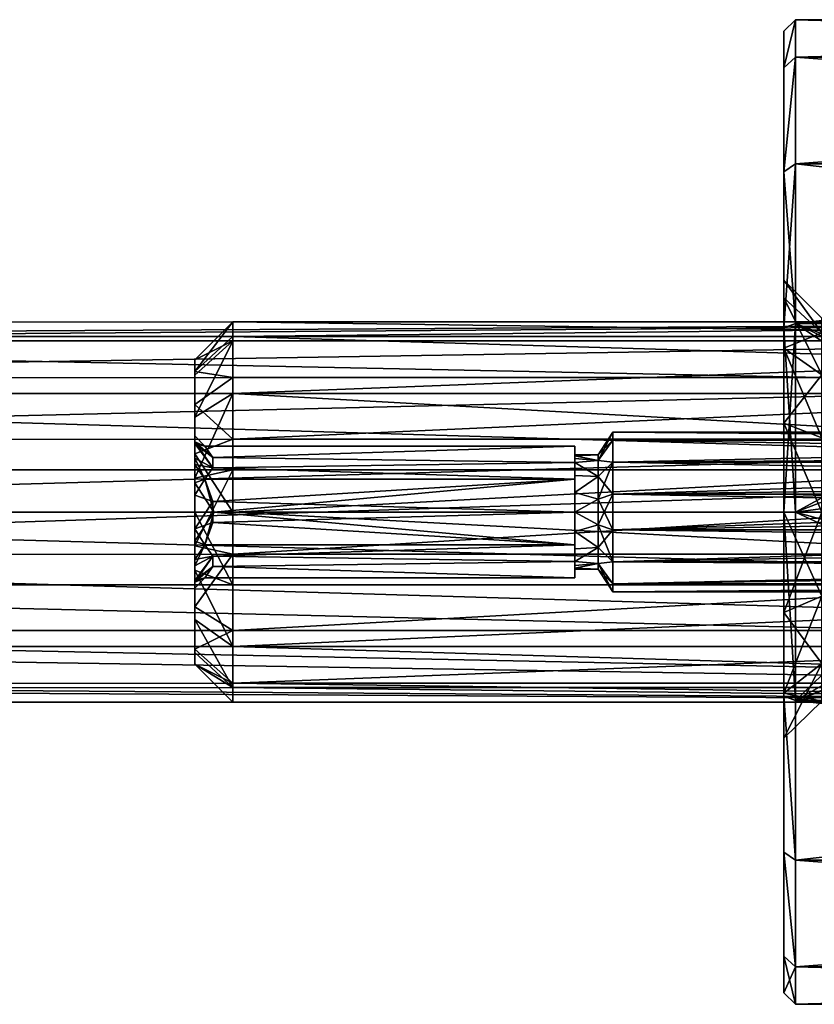
# Model space of a CAD drawing. Extents: x -496 to 95, y -46 to 256.
# Drawn here: x 33 to 54, y 93 to 119 of the extents above; entities that cross this region are included whole.
import ezdxf

# ---------------------------------------------------------------- set-up
doc = ezdxf.new("R2010")
doc.units = 0
doc.header["$MEASUREMENT"] = 0

msp = doc.modelspace()

# ---------------------------------------------------------------- linework, layer by layer
for points in [[(52.850578, 117.686882, -704.258362), (53.150658, 118.949806, -709.099182), (52.850666, 118.649803, -709.099182)], [(53.150566, 117.963982, -704.143494), (53.150658, 118.949806, -709.099182), (52.850578, 117.686882, -704.258362)], [(53.150658, 118.949806, -709.099182), (52.850765, 117.686928, -713.940002), (52.850666, 118.649803, -709.099182)], [(53.150658, 118.949806, -709.099182), (53.150757, 117.964043, -714.054871), (52.850765, 117.686928, -713.940002)], [(90.54985, 117.964172, -704.144226), (53.150658, 118.949806, -709.099182), (53.150566, 117.963982, -704.143494)], [(90.549934, 118.949997, -709.099915), (53.150757, 117.964043, -714.054871), (53.150658, 118.949806, -709.099182)], [(90.54985, 117.964172, -704.144226), (90.549934, 118.949997, -709.099915), (53.150658, 118.949806, -709.099182)], [(90.549934, 118.949997, -709.099915), (90.550041, 117.964233, -714.055603), (53.150757, 117.964043, -714.054871)], [(52.850666, 118.649803, -709.099182), (52.8507, 112.099808, -709.099243), (52.850578, 117.686882, -704.258362)], [(52.850765, 117.686928, -713.940002), (52.8507, 112.099808, -709.099243), (52.850666, 118.649803, -709.099182)], [(52.850513, 114.944656, -700.15448), (53.150566, 117.963982, -704.143494), (52.850578, 117.686882, -704.258362)], [(53.150497, 115.156761, -699.942383), (53.150566, 117.963982, -704.143494), (52.850513, 114.944656, -700.15448)], [(53.150757, 117.964043, -714.054871), (52.850857, 114.944748, -718.043945), (52.850765, 117.686928, -713.940002)], [(53.150757, 117.964043, -714.054871), (53.150852, 115.156853, -718.256042), (52.850857, 114.944748, -718.043945)], [(90.549782, 115.156952, -699.943115), (53.150566, 117.963982, -704.143494), (53.150497, 115.156761, -699.942383)], [(90.549782, 115.156952, -699.943115), (90.54985, 117.964172, -704.144226), (53.150566, 117.963982, -704.143494)], [(90.550041, 117.964233, -714.055603), (53.150852, 115.156853, -718.256042), (53.150757, 117.964043, -714.054871)], [(90.550041, 117.964233, -714.055603), (90.550133, 115.157043, -718.256775), (53.150852, 115.156853, -718.256042)], [(52.850658, 111.63549, -706.764832), (52.850513, 114.944656, -700.15448), (52.850578, 117.686882, -704.258362)], [(52.8507, 112.099808, -709.099243), (52.850658, 111.63549, -706.764832), (52.850578, 117.686882, -704.258362)], [(52.850746, 111.635521, -711.433594), (52.8507, 112.099808, -709.099243), (52.850765, 117.686928, -713.940002)], [(52.850857, 114.944748, -718.043945), (52.850746, 111.635521, -711.433594), (52.850765, 117.686928, -713.940002)], [(53.150467, 110.955544, -697.135254), (53.150497, 115.156761, -699.942383), (52.850513, 114.944656, -700.15448)], [(53.150852, 115.156853, -718.256042), (52.850929, 110.840767, -720.786072), (52.850857, 114.944748, -718.043945)], [(53.150852, 115.156853, -718.256042), (53.150928, 110.955673, -721.063171), (52.850929, 110.840767, -720.786072)], [(90.549751, 110.955727, -697.135986), (53.150497, 115.156761, -699.942383), (53.150467, 110.955544, -697.135254)], [(90.549751, 110.955727, -697.135986), (90.549782, 115.156952, -699.943115), (53.150497, 115.156761, -699.942383)], [(90.550133, 115.157043, -718.256775), (53.150928, 110.955673, -721.063171), (53.150852, 115.156853, -718.256042)], [(90.550133, 115.157043, -718.256775), (90.550209, 110.955856, -721.063904), (53.150928, 110.955673, -721.063171)], [(53.150467, 110.955544, -697.135254), (52.850513, 114.944656, -700.15448), (52.850483, 110.840637, -697.412354)], [(52.850624, 110.313187, -704.785889), (52.850483, 110.840637, -697.412354), (52.850513, 114.944656, -700.15448)], [(52.850658, 111.63549, -706.764832), (52.850624, 110.313187, -704.785889), (52.850513, 114.944656, -700.15448)], [(52.850792, 110.313217, -713.412537), (52.850746, 111.635521, -711.433594), (52.850857, 114.944748, -718.043945)], [(52.850929, 110.840767, -720.786072), (52.850792, 110.313217, -713.412537), (52.850857, 114.944748, -718.043945)], [(52.850658, 111.63549, -706.764832), (52.8507, 112.099808, -709.099243), (53.850651, 110.711601, -707.147583)], [(52.8507, 112.099808, -709.099243), (53.850727, 110.711617, -711.050903), (53.850685, 111.099808, -709.099243)], [(52.8507, 112.099808, -709.099243), (52.850746, 111.635521, -711.433594), (53.850727, 110.711617, -711.050903)], [(53.850651, 110.711601, -707.147583), (52.8507, 112.099808, -709.099243), (53.850685, 111.099808, -709.099243)], [(52.850624, 110.313187, -704.785889), (52.850658, 111.63549, -706.764832), (53.850624, 109.606003, -705.493103)], [(53.850624, 109.606003, -705.493103), (52.850658, 111.63549, -706.764832), (53.850651, 110.711601, -707.147583)], [(52.850746, 111.635521, -711.433594), (52.850792, 110.313217, -713.412537), (53.850727, 110.711617, -711.050903)], [(74.350288, 111.000603, -709.099854), (6.841446, 110.616699, -711.019104), (6.841568, 110.997513, -709.105469)], [(74.350288, 111.000603, -709.099854), (74.350166, 110.619789, -711.013489), (6.841446, 110.616699, -711.019104)], [(74.350288, 111.000603, -709.099854), (6.841568, 110.997513, -709.105469), (6.841621, 110.502434, -706.935791)], [(74.350342, 110.505524, -706.930176), (74.350288, 111.000603, -709.099854), (6.841621, 110.502434, -706.935791)], [(37.350811, 109.694702, -707.569092), (38.350807, 110.999191, -709.099792), (37.350807, 109.999191, -709.099792)], [(38.350807, 110.999191, -709.099792), (38.350788, 110.50399, -711.269226), (37.350807, 109.999191, -709.099792)], [(38.350811, 110.618607, -707.186401), (38.350807, 110.999191, -709.099792), (37.350811, 109.694702, -707.569092)], [(74.35009, 110.504677, -711.269409), (38.350788, 110.50399, -711.269226), (38.350807, 110.999191, -709.099792)], [(74.350113, 110.999893, -709.099976), (38.350807, 110.999191, -709.099792), (38.350811, 110.618607, -707.186401)], [(74.350113, 110.999893, -709.099976), (74.35009, 110.504677, -711.269409), (38.350807, 110.999191, -709.099792)], [(74.350113, 110.619301, -707.186584), (74.350113, 110.999893, -709.099976), (38.350811, 110.618607, -707.186401)], [(52.850487, 105.999741, -696.449463), (53.150467, 110.955544, -697.135254), (52.850483, 110.840637, -697.412354)], [(53.150475, 105.999741, -696.149475), (53.150467, 110.955544, -697.135254), (52.850487, 105.999741, -696.449463)], [(53.150928, 110.955673, -721.063171), (53.15097, 105.99987, -722.049011), (52.850929, 110.840767, -720.786072)], [(90.549751, 110.955727, -697.135986), (53.150467, 110.955544, -697.135254), (58.850357, 108.749771, -696.445007)], [(58.850357, 108.749771, -696.445007), (53.150467, 110.955544, -697.135254), (58.006474, 108.617073, -696.416748)], [(57.23719, 108.22686, -696.342468), (58.006474, 108.617073, -696.416748), (53.150467, 110.955544, -697.135254)], [(53.150475, 105.999741, -696.149475), (57.23719, 108.22686, -696.342468), (53.150467, 110.955544, -697.135254)], [(90.550209, 110.955856, -721.063904), (53.15097, 105.99987, -722.049011), (53.150928, 110.955673, -721.063171)], [(90.550209, 110.955856, -721.063904), (90.550255, 106.000061, -722.049744), (53.15097, 105.99987, -722.049011)], [(74.350166, 110.619789, -711.013489), (6.841278, 109.532516, -712.641479), (6.841446, 110.616699, -711.019104)], [(74.350166, 110.619789, -711.013489), (74.349998, 109.535606, -712.635864), (6.841278, 109.532516, -712.641479)], [(38.3508, 109.534737, -705.564331), (38.350811, 110.618607, -707.186401), (37.350811, 109.694702, -707.569092)], [(74.350105, 109.535431, -705.564514), (38.350811, 110.618607, -707.186401), (38.3508, 109.534737, -705.564331)], [(74.350105, 109.535431, -705.564514), (74.350113, 110.619301, -707.186584), (38.350811, 110.618607, -707.186401)], [(52.850609, 108.334183, -703.463623), (52.850483, 110.840637, -697.412354), (52.850624, 110.313187, -704.785889)], [(52.850609, 108.334183, -703.463623), (52.850487, 105.999741, -696.449463), (52.850483, 110.840637, -697.412354)], [(52.850929, 110.840767, -720.786072), (52.850826, 108.334244, -714.734802), (52.850792, 110.313217, -713.412537)], [(53.850727, 110.711617, -711.050903), (52.850792, 110.313217, -713.412537), (53.850761, 109.606033, -712.705383)], [(52.850975, 105.99987, -721.749023), (52.850826, 108.334244, -714.734802), (52.850929, 110.840767, -720.786072)], [(52.850929, 110.840767, -720.786072), (53.15097, 105.99987, -722.049011), (52.850975, 105.99987, -721.749023)], [(74.350311, 109.11808, -705.190186), (6.841621, 110.502434, -706.935791), (6.841591, 109.11499, -705.195862)], [(74.350311, 109.11808, -705.190186), (74.350342, 110.505524, -706.930176), (6.841621, 110.502434, -706.935791)], [(38.350788, 110.50399, -711.269226), (37.350765, 108.493202, -712.227112), (37.350792, 109.603088, -710.835327)], [(38.350788, 110.50399, -711.269226), (38.350754, 109.116608, -713.008972), (37.350765, 108.493202, -712.227112)], [(37.350807, 109.999191, -709.099792), (38.350788, 110.50399, -711.269226), (37.350792, 109.603088, -710.835327)], [(74.35009, 110.504677, -711.269409), (38.350754, 109.116608, -713.008972), (38.350788, 110.50399, -711.269226)], [(74.35009, 110.504677, -711.269409), (74.35006, 109.117302, -713.009216), (38.350754, 109.116608, -713.008972)], [(52.850609, 108.334183, -703.463623), (52.850624, 110.313187, -704.785889), (53.850613, 107.951477, -704.387573)], [(53.850613, 107.951477, -704.387573), (52.850624, 110.313187, -704.785889), (53.850624, 109.606003, -705.493103)], [(52.850792, 110.313217, -713.412537), (52.850826, 108.334244, -714.734802), (53.850761, 109.606033, -712.705383)], [(37.350792, 109.603088, -710.835327), (37.350769, 107.999229, -709.099792), (37.350807, 109.999191, -709.099792)], [(37.350807, 109.999191, -709.099792), (37.350769, 107.847038, -708.334412), (37.350811, 109.694702, -707.569092)], [(37.350769, 107.999229, -709.099792), (37.350769, 107.847038, -708.334412), (37.350807, 109.999191, -709.099792)], [(37.350765, 108.493202, -712.227112), (37.350746, 107.246239, -710.663513), (37.350792, 109.603088, -710.835327)], [(37.350746, 107.246239, -710.663513), (37.350761, 107.801132, -709.96759), (37.350792, 109.603088, -710.835327)], [(37.350761, 107.801132, -709.96759), (37.350769, 107.999229, -709.099792), (37.350792, 109.603088, -710.835327)], [(37.350769, 107.847038, -708.334412), (37.350765, 107.413452, -707.685608), (37.350811, 109.694702, -707.569092)], [(37.350765, 107.413452, -707.685608), (37.3508, 108.827629, -706.271423), (37.350811, 109.694702, -707.569092)], [(38.3508, 109.534737, -705.564331), (37.350811, 109.694702, -707.569092), (37.3508, 108.827629, -706.271423)], [(53.850761, 109.606033, -712.705383), (52.850826, 108.334244, -714.734802), (53.850792, 107.951538, -713.810974)], [(74.349998, 109.535606, -712.635864), (6.841095, 107.910133, -713.725586), (6.841278, 109.532516, -712.641479)], [(74.349998, 109.535606, -712.635864), (74.349815, 107.913223, -713.719971), (6.841095, 107.910133, -713.725586)], [(38.350773, 107.912666, -704.480408), (38.3508, 109.534737, -705.564331), (37.3508, 108.827629, -706.271423)], [(74.350105, 109.535431, -705.564514), (38.3508, 109.534737, -705.564331), (38.350773, 107.912666, -704.480408)], [(74.350075, 107.913368, -704.480591), (74.350105, 109.535431, -705.564514), (38.350773, 107.912666, -704.480408)], [(74.350189, 107.113113, -704.224792), (6.841591, 109.11499, -705.195862), (6.841461, 107.110008, -704.230408)], [(74.350189, 107.113113, -704.224792), (74.350311, 109.11808, -705.190186), (6.841591, 109.11499, -705.195862)], [(38.350754, 109.116608, -713.008972), (37.350727, 106.889328, -712.999512), (37.350765, 108.493202, -712.227112)], [(38.350754, 109.116608, -713.008972), (38.350708, 107.111839, -713.974365), (37.350727, 106.889328, -712.999512)], [(74.350014, 107.112534, -713.974548), (38.350708, 107.111839, -713.974365), (38.350754, 109.116608, -713.008972)], [(74.35006, 109.117302, -713.009216), (74.350014, 107.112534, -713.974548), (38.350754, 109.116608, -713.008972)], [(37.350765, 107.413452, -707.685608), (37.350754, 106.764664, -707.252014), (37.3508, 108.827629, -706.271423)], [(37.350754, 106.764664, -707.252014), (37.35078, 107.529961, -705.404297), (37.3508, 108.827629, -706.271423)], [(38.350773, 107.912666, -704.480408), (37.3508, 108.827629, -706.271423), (37.35078, 107.529961, -705.404297)], [(37.350727, 106.889328, -712.999512), (37.350727, 106.444252, -711.049683), (37.350765, 108.493202, -712.227112)], [(37.350765, 108.493202, -712.227112), (37.350727, 106.444252, -711.049683), (37.350746, 107.246239, -710.663513)], [(52.850613, 105.999771, -702.99939), (52.850487, 105.999741, -696.449463), (52.850609, 108.334183, -703.463623)], [(52.850613, 105.999771, -702.99939), (52.850609, 108.334183, -703.463623), (53.850613, 105.999786, -703.99939)], [(53.850613, 105.999786, -703.99939), (52.850609, 108.334183, -703.463623), (53.850613, 107.951477, -704.387573)], [(52.850826, 108.334244, -714.734802), (53.850811, 105.99984, -714.199158), (53.850792, 107.951538, -713.810974)], [(52.850826, 108.334244, -714.734802), (52.850849, 105.99984, -715.199097), (53.850811, 105.99984, -714.199158)], [(52.850975, 105.99987, -721.749023), (52.850849, 105.99984, -715.199097), (52.850826, 108.334244, -714.734802)], [(47.960945, 107.350937, -709.750671), (48.350559, 108.099442, -709.099854), (47.960953, 107.499443, -709.099854)], [(48.350552, 107.891441, -710.011047), (48.350559, 108.099442, -709.099854), (47.960945, 107.350937, -709.750671)], [(48.350559, 108.099442, -709.099854), (48.350559, 107.891449, -708.18866), (47.960953, 107.499443, -709.099854)], [(48.350552, 107.891441, -710.011047), (74.850037, 107.891953, -710.011169), (48.350559, 108.099442, -709.099854)], [(74.850037, 107.891953, -710.011169), (74.850052, 108.099953, -709.099976), (48.350559, 108.099442, -709.099854)], [(74.850052, 108.099953, -709.099976), (74.850052, 107.940063, -708.296387), (48.350559, 108.099442, -709.099854)], [(48.350559, 108.099442, -709.099854), (74.850052, 107.940063, -708.296387), (48.350559, 107.891449, -708.18866)], [(53.150475, 105.999741, -696.149475), (56.397507, 107.242958, -696.209351), (57.23719, 108.22686, -696.342468)], [(74.349815, 107.913223, -713.719971), (6.840919, 105.996437, -714.106323), (6.841095, 107.910133, -713.725586)], [(74.349815, 107.913223, -713.719971), (74.34964, 105.999527, -714.100708), (6.840919, 105.996437, -714.106323)], [(37.350761, 107.801132, -709.96759), (37.350746, 107.246239, -710.663513), (37.825939, 107.161247, -710.087097)], [(37.350769, 107.999229, -709.099792), (37.350761, 107.801132, -709.96759), (37.618656, 107.731339, -709.099792)], [(37.618656, 107.731339, -709.099792), (37.350761, 107.801132, -709.96759), (37.825943, 107.435349, -709.612488)], [(37.825943, 107.435349, -709.612488), (37.350761, 107.801132, -709.96759), (37.825939, 107.161247, -710.087097)], [(37.350765, 107.413452, -707.685608), (37.350769, 107.847038, -708.334412), (37.825947, 107.161263, -708.112488)], [(37.350769, 107.847038, -708.334412), (37.350769, 107.999229, -709.099792), (37.618656, 107.731339, -709.099792)], [(37.825947, 107.161263, -708.112488), (37.350769, 107.847038, -708.334412), (37.825951, 107.435364, -708.587097)], [(37.350769, 107.847038, -708.334412), (37.618656, 107.731339, -709.099792), (37.825951, 107.435364, -708.587097)], [(38.350739, 105.999313, -704.099792), (38.350773, 107.912666, -704.480408), (37.35078, 107.529961, -705.404297)], [(74.350075, 107.913368, -704.480591), (38.350773, 107.912666, -704.480408), (38.350739, 105.999313, -704.099792)], [(74.350044, 106.000008, -704.099976), (74.350075, 107.913368, -704.480591), (38.350739, 105.999313, -704.099792)], [(48.350536, 107.308746, -710.741638), (48.350552, 107.891441, -710.011047), (47.960945, 107.350937, -709.750671)], [(47.960953, 107.499443, -709.099854), (48.350559, 107.891449, -708.18866), (47.960953, 107.350952, -708.449036)], [(48.350559, 107.891449, -708.18866), (48.350552, 107.308762, -707.458069), (47.960953, 107.350952, -708.449036)], [(48.350536, 107.308746, -710.741638), (74.850037, 107.891953, -710.011169), (48.350552, 107.891441, -710.011047)], [(74.850021, 107.309258, -710.74176), (74.850037, 107.891953, -710.011169), (48.350536, 107.308746, -710.741638)], [(48.350559, 107.891449, -708.18866), (74.850044, 107.484871, -707.615051), (48.350552, 107.308762, -707.458069)], [(74.850052, 107.940063, -708.296387), (74.850044, 107.484871, -707.615051), (48.350559, 107.891449, -708.18866)], [(38.350739, 105.999313, -704.099792), (37.35078, 107.529961, -705.404297), (37.35075, 105.99929, -705.099792)], [(37.350754, 106.764664, -707.252014), (37.35075, 105.99929, -705.099792), (37.35078, 107.529961, -705.404297)], [(37.825951, 107.435364, -708.587097), (37.618656, 107.731339, -709.099792), (47.350571, 107.731529, -709.099854)], [(47.350571, 107.731529, -709.099854), (37.618656, 107.731339, -709.099792), (37.825943, 107.435349, -709.612488)], [(47.350571, 107.731529, -709.099854), (37.825943, 107.435349, -709.612488), (47.350559, 107.298431, -709.849854)], [(47.350567, 107.298439, -708.349854), (37.825951, 107.435364, -708.587097), (47.350571, 107.731529, -709.099854)], [(47.350571, 107.731529, -709.099854), (47.350559, 107.298431, -709.849854), (47.350563, 107.408928, -709.612854)], [(47.350571, 107.731529, -709.099854), (47.350563, 107.408928, -709.612854), (47.350563, 107.476631, -709.360352)], [(47.350567, 107.499443, -709.099854), (47.350571, 107.731529, -709.099854), (47.350563, 107.476631, -709.360352)], [(47.350563, 107.476631, -709.360352), (47.960953, 107.499443, -709.099854), (47.350567, 107.499443, -709.099854)], [(47.960945, 107.350937, -709.750671), (47.960953, 107.499443, -709.099854), (47.350563, 107.476631, -709.360352)], [(47.350571, 107.476631, -708.839355), (47.350571, 107.731529, -709.099854), (47.350567, 107.499443, -709.099854)], [(47.350567, 107.408943, -708.586853), (47.350571, 107.731529, -709.099854), (47.350571, 107.476631, -708.839355)], [(47.350567, 107.298439, -708.349854), (47.350571, 107.731529, -709.099854), (47.350567, 107.408943, -708.586853)], [(47.350567, 107.499443, -709.099854), (47.960953, 107.499443, -709.099854), (47.350571, 107.476631, -708.839355)], [(47.960953, 107.499443, -709.099854), (47.960953, 107.350952, -708.449036), (47.350571, 107.476631, -708.839355)], [(37.350746, 107.246239, -710.663513), (37.350727, 106.444252, -711.049683), (37.618629, 106.86525, -710.599792)], [(37.825939, 107.161247, -710.087097), (37.350746, 107.246239, -710.663513), (37.618629, 106.86525, -710.599792)], [(37.350754, 106.764664, -707.252014), (37.350765, 107.413452, -707.685608), (37.618645, 106.865257, -707.599792)], [(37.618645, 106.865257, -707.599792), (37.350765, 107.413452, -707.685608), (37.825947, 107.161263, -708.112488)], [(47.350559, 107.298431, -709.849854), (37.825943, 107.435349, -709.612488), (37.825939, 107.161247, -710.087097)], [(47.350559, 107.298431, -709.849854), (37.825939, 107.161247, -710.087097), (47.350548, 106.865433, -710.599854)], [(37.825947, 107.161263, -708.112488), (37.825951, 107.435364, -708.587097), (47.350567, 107.298439, -708.349854)], [(47.350563, 106.865463, -707.599854), (37.825947, 107.161263, -708.112488), (47.350567, 107.298439, -708.349854)], [(47.350559, 107.298431, -709.849854), (47.350548, 106.865433, -710.599854), (47.350552, 106.963638, -710.248962)], [(47.350552, 106.963638, -710.248962), (47.960938, 106.934647, -710.272522), (47.350559, 107.298431, -709.849854)], [(47.350559, 107.298431, -709.849854), (47.960945, 107.350937, -709.750671), (47.350563, 107.408928, -709.612854)], [(47.960938, 106.934647, -710.272522), (47.960945, 107.350937, -709.750671), (47.350559, 107.298431, -709.849854)], [(47.350563, 107.408928, -709.612854), (47.960945, 107.350937, -709.750671), (47.350563, 107.476631, -709.360352)], [(47.350567, 107.298439, -708.349854), (47.960945, 106.934662, -707.927124), (47.350563, 106.963654, -707.950745)], [(47.350563, 106.865463, -707.599854), (47.350567, 107.298439, -708.349854), (47.350563, 106.963654, -707.950745)], [(47.350571, 107.476631, -708.839355), (47.960953, 107.350952, -708.449036), (47.350567, 107.408943, -708.586853)], [(47.350567, 107.408943, -708.586853), (47.960953, 107.350952, -708.449036), (47.350567, 107.298439, -708.349854)], [(47.960953, 107.350952, -708.449036), (47.960945, 106.934662, -707.927124), (47.350567, 107.298439, -708.349854)], [(47.960922, 106.33326, -710.562256), (48.350536, 107.308746, -710.741638), (47.960938, 106.934647, -710.272522)], [(48.350517, 106.466759, -711.147156), (48.350536, 107.308746, -710.741638), (47.960922, 106.33326, -710.562256)], [(48.350536, 107.308746, -710.741638), (47.960945, 107.350937, -709.750671), (47.960938, 106.934647, -710.272522)], [(47.960953, 107.350952, -708.449036), (48.350552, 107.308762, -707.458069), (47.960945, 106.934662, -707.927124)], [(48.350552, 107.308762, -707.458069), (48.35054, 106.466782, -707.052551), (47.960945, 106.934662, -707.927124)], [(48.350517, 106.466759, -711.147156), (74.850021, 107.309258, -710.74176), (48.350536, 107.308746, -710.741638)], [(74.850006, 106.46727, -711.147278), (74.850021, 107.309258, -710.74176), (48.350517, 106.466759, -711.147156)], [(48.350552, 107.308762, -707.458069), (74.850037, 106.803581, -707.159851), (48.35054, 106.466782, -707.052551)], [(74.850044, 107.484871, -707.615051), (74.850037, 106.803581, -707.159851), (48.350552, 107.308762, -707.458069)], [(56.100418, 105.999763, -696.149536), (56.397507, 107.242958, -696.209351), (53.150475, 105.999741, -696.149475)], [(74.350189, 107.113113, -704.224792), (6.841461, 107.110008, -704.230408), (6.841278, 104.884521, -704.23053)], [(74.349998, 104.887619, -704.224854), (74.350189, 107.113113, -704.224792), (6.841278, 104.884521, -704.23053)], [(38.350708, 107.111839, -713.974365), (37.350697, 105.109169, -712.999451), (37.350727, 106.889328, -712.999512)], [(38.350708, 107.111839, -713.974365), (38.350662, 104.886681, -713.974365), (37.350697, 105.109169, -712.999451)], [(47.350548, 106.865433, -710.599854), (37.825939, 107.161247, -710.087097), (37.618629, 106.86525, -710.599792)], [(37.618645, 106.865257, -707.599792), (37.825947, 107.161263, -708.112488), (47.350563, 106.865463, -707.599854)], [(74.350014, 107.112534, -713.974548), (38.350662, 104.886681, -713.974365), (38.350708, 107.111839, -713.974365)], [(74.350014, 107.112534, -713.974548), (74.349968, 104.887367, -713.974548), (38.350662, 104.886681, -713.974365)], [(37.350697, 105.109169, -712.999451), (37.350712, 105.554268, -711.049683), (37.350727, 106.889328, -712.999512)], [(37.350727, 106.889328, -712.999512), (37.350712, 105.554268, -711.049683), (37.350727, 106.444252, -711.049683)], [(37.618629, 106.86525, -710.599792), (37.350727, 106.444252, -711.049683), (37.825916, 106.273262, -710.599792)], [(37.350742, 105.999283, -707.099792), (37.350754, 106.764664, -707.252014), (37.850727, 105.999283, -707.599792)], [(37.350742, 105.999283, -707.099792), (37.35075, 105.99929, -705.099792), (37.350754, 106.764664, -707.252014)], [(37.850727, 105.999283, -707.599792), (37.350754, 106.764664, -707.252014), (37.618645, 106.865257, -707.599792)], [(37.618629, 106.86525, -710.599792), (37.825916, 106.273262, -710.599792), (47.350548, 106.865433, -710.599854)], [(37.618645, 106.865257, -707.599792), (47.350563, 106.865463, -707.599854), (37.850727, 105.999283, -707.599792)], [(47.350548, 106.865433, -710.599854), (37.825916, 106.273262, -710.599792), (47.350533, 105.999451, -710.599854)], [(37.850727, 105.999283, -707.599792), (47.350563, 106.865463, -707.599854), (47.350548, 105.999474, -707.599854)], [(47.350533, 105.999451, -710.599854), (47.35054, 106.512444, -710.509338), (47.350548, 106.865433, -710.599854)], [(47.35054, 106.512444, -710.509338), (47.960938, 106.934647, -710.272522), (47.350552, 106.963638, -710.248962)], [(47.35054, 106.512444, -710.509338), (47.350552, 106.963638, -710.248962), (47.350548, 106.865433, -710.599854)], [(47.960922, 106.33326, -710.562256), (47.960938, 106.934647, -710.272522), (47.35054, 106.512444, -710.509338)], [(47.350548, 105.999474, -707.599854), (47.350563, 106.865463, -707.599854), (47.350555, 106.512459, -707.690308)], [(47.350563, 106.963654, -707.950745), (47.960945, 106.934662, -707.927124), (47.350555, 106.512459, -707.690308)], [(47.350555, 106.512459, -707.690308), (47.350563, 106.865463, -707.599854), (47.350563, 106.963654, -707.950745)], [(47.960945, 106.934662, -707.927124), (47.960938, 106.333267, -707.637451), (47.350555, 106.512459, -707.690308)], [(47.960945, 106.934662, -707.927124), (48.35054, 106.466782, -707.052551), (47.960938, 106.333267, -707.637451)], [(74.850037, 106.803581, -707.159851), (74.850021, 106, -707), (48.35054, 106.466782, -707.052551)], [(47.350533, 105.999451, -710.599854), (47.960922, 106.33326, -710.562256), (47.35054, 106.512444, -710.509338)], [(47.350555, 106.512459, -707.690308), (47.960938, 106.333267, -707.637451), (47.350548, 105.999474, -707.599854)], [(47.960911, 105.665672, -710.562256), (48.350517, 106.466759, -711.147156), (47.960922, 106.33326, -710.562256)], [(48.350502, 105.532181, -711.147156), (48.350517, 106.466759, -711.147156), (47.960911, 105.665672, -710.562256)], [(48.35054, 106.466782, -707.052551), (48.350517, 105.532204, -707.052551), (47.960938, 106.333267, -707.637451)], [(48.350502, 105.532181, -711.147156), (74.850006, 106.46727, -711.147278), (48.350517, 106.466759, -711.147156)], [(74.849991, 105.532692, -711.147278), (74.850006, 106.46727, -711.147278), (48.350502, 105.532181, -711.147156)], [(48.35054, 106.466782, -707.052551), (74.850021, 106, -707), (48.350517, 105.532204, -707.052551)], [(37.350727, 106.444252, -711.049683), (37.350712, 105.554268, -711.049683), (37.825916, 106.273262, -710.599792)], [(37.825916, 106.273262, -710.599792), (37.350712, 105.554268, -711.049683), (37.825909, 105.725273, -710.599792)], [(37.825916, 106.273262, -710.599792), (37.825909, 105.725273, -710.599792), (47.350533, 105.999451, -710.599854)], [(47.960911, 105.665672, -710.562256), (47.960922, 106.33326, -710.562256), (47.350533, 105.999451, -710.599854)], [(47.960938, 106.333267, -707.637451), (47.960926, 105.665688, -707.637451), (47.350548, 105.999474, -707.599854)], [(47.960938, 106.333267, -707.637451), (48.350517, 105.532204, -707.052551), (47.960926, 105.665688, -707.637451)], [(74.349495, 104.085922, -713.720154), (6.840775, 104.082817, -713.725769), (6.840919, 105.996437, -714.106323)], [(74.34964, 105.999527, -714.100708), (74.349495, 104.085922, -713.720154), (6.840919, 105.996437, -714.106323)], [(37.350723, 105.233887, -707.251953), (37.350719, 104.46862, -705.404297), (37.35075, 105.99929, -705.099792)], [(38.350697, 104.085953, -704.480347), (37.35075, 105.99929, -705.099792), (37.350719, 104.46862, -705.404297)], [(37.350723, 105.233887, -707.251953), (37.35075, 105.99929, -705.099792), (37.350742, 105.999283, -707.099792)], [(37.618614, 105.133301, -707.599792), (37.350723, 105.233887, -707.251953), (37.850727, 105.999283, -707.599792)], [(37.350723, 105.233887, -707.251953), (37.350742, 105.999283, -707.099792), (37.850727, 105.999283, -707.599792)], [(38.350697, 104.085953, -704.480347), (38.350739, 105.999313, -704.099792), (37.35075, 105.99929, -705.099792)], [(37.850727, 105.999283, -707.599792), (47.350529, 105.133476, -707.599854), (37.618614, 105.133301, -707.599792)], [(47.350533, 105.999451, -710.599854), (37.825909, 105.725273, -710.599792), (47.350513, 105.133469, -710.599854)], [(37.850727, 105.999283, -707.599792), (47.350548, 105.999474, -707.599854), (47.350529, 105.133476, -707.599854)], [(74.350006, 104.086639, -704.480591), (38.350739, 105.999313, -704.099792), (38.350697, 104.085953, -704.480347)], [(74.350006, 104.086639, -704.480591), (74.350044, 106.000008, -704.099976), (38.350739, 105.999313, -704.099792)], [(47.350513, 105.133469, -710.599854), (47.350521, 105.486473, -710.509338), (47.350533, 105.999451, -710.599854)], [(47.350521, 105.486473, -710.509338), (47.960911, 105.665672, -710.562256), (47.350533, 105.999451, -710.599854)], [(47.350529, 105.133476, -707.599854), (47.350548, 105.999474, -707.599854), (47.350536, 105.486481, -707.690308)], [(47.350548, 105.999474, -707.599854), (47.960926, 105.665688, -707.637451), (47.350536, 105.486481, -707.690308)], [(74.850021, 106, -707), (74.850006, 105.196419, -707.159851), (48.350517, 105.532204, -707.052551)], [(52.850613, 105.999771, -702.99939), (52.850533, 101.158836, -697.412415), (52.850487, 105.999741, -696.449463)], [(53.150517, 101.043953, -697.135315), (53.150475, 105.999741, -696.149475), (52.850487, 105.999741, -696.449463)], [(53.150517, 101.043953, -697.135315), (52.850487, 105.999741, -696.449463), (52.850533, 101.158836, -697.412415)], [(52.850639, 103.353081, -703.603455), (52.850533, 101.158836, -697.412415), (52.850613, 105.999771, -702.99939)], [(53.850636, 103.786987, -704.504456), (52.850613, 105.999771, -702.99939), (53.850613, 105.999786, -703.99939)], [(52.850639, 103.353081, -703.603455), (52.850613, 105.999771, -702.99939), (53.850636, 103.786987, -704.504456)], [(52.850979, 101.158974, -720.786133), (52.850849, 105.99984, -715.199097), (52.850975, 105.99987, -721.749023)], [(52.850979, 101.158974, -720.786133), (52.850849, 103.353127, -714.595032), (52.850849, 105.99984, -715.199097)], [(52.850849, 105.99984, -715.199097), (52.850849, 103.353127, -714.595032), (53.850811, 105.99984, -714.199158)], [(53.850811, 105.99984, -714.199158), (52.850849, 103.353127, -714.595032), (53.850811, 103.787033, -713.694092)], [(52.850975, 105.99987, -721.749023), (53.150978, 101.044067, -721.063232), (52.850979, 101.158974, -720.786133)], [(53.15097, 105.99987, -722.049011), (53.150978, 101.044067, -721.063232), (52.850975, 105.99987, -721.749023)], [(56.233223, 105.155457, -696.177185), (56.100418, 105.999763, -696.149536), (53.150475, 105.999741, -696.149475)], [(56.62352, 104.386261, -696.250488), (56.233223, 105.155457, -696.177185), (53.150475, 105.999741, -696.149475)], [(53.150517, 101.043953, -697.135315), (56.62352, 104.386261, -696.250488), (53.150475, 105.999741, -696.149475)], [(90.550255, 106.000061, -722.049744), (53.150978, 101.044067, -721.063232), (53.15097, 105.99987, -722.049011)], [(90.550255, 106.000061, -722.049744), (90.550262, 101.044258, -721.063965), (53.150978, 101.044067, -721.063232)], [(37.350712, 105.554268, -711.049683), (37.618599, 105.133293, -710.599792), (37.825909, 105.725273, -710.599792)], [(37.825909, 105.725273, -710.599792), (37.618599, 105.133293, -710.599792), (47.350513, 105.133469, -710.599854)], [(37.350697, 105.109169, -712.999451), (37.3507, 104.752281, -710.663452), (37.350712, 105.554268, -711.049683)], [(37.350712, 105.554268, -711.049683), (37.3507, 104.752281, -710.663452), (37.618599, 105.133293, -710.599792)], [(47.350513, 105.035271, -710.248901), (47.960899, 105.064293, -710.272522), (47.350521, 105.486473, -710.509338)], [(47.350513, 105.035271, -710.248901), (47.350521, 105.486473, -710.509338), (47.350513, 105.133469, -710.599854)], [(47.960899, 105.064293, -710.272522), (47.960911, 105.665672, -710.562256), (47.350521, 105.486473, -710.509338)], [(47.350536, 105.486481, -707.690308), (47.960915, 105.064301, -707.927124), (47.350525, 105.035294, -707.950745)], [(47.350529, 105.133476, -707.599854), (47.350536, 105.486481, -707.690308), (47.350525, 105.035294, -707.950745)], [(47.960926, 105.665688, -707.637451), (47.960915, 105.064301, -707.927124), (47.350536, 105.486481, -707.690308)], [(47.960899, 105.064293, -710.272522), (48.350502, 105.532181, -711.147156), (47.960911, 105.665672, -710.562256)], [(48.350487, 104.690193, -710.741638), (48.350502, 105.532181, -711.147156), (47.960899, 105.064293, -710.272522)], [(47.960926, 105.665688, -707.637451), (48.350502, 104.690224, -707.458008), (47.960915, 105.064301, -707.927124)], [(48.350517, 105.532204, -707.052551), (48.350502, 104.690224, -707.458008), (47.960926, 105.665688, -707.637451)], [(48.350487, 104.690193, -710.741638), (74.849991, 105.532692, -711.147278), (48.350502, 105.532181, -711.147156)], [(74.849976, 104.690697, -710.74176), (74.849991, 105.532692, -711.147278), (48.350487, 104.690193, -710.741638)], [(48.350517, 105.532204, -707.052551), (74.850006, 105.196419, -707.159851), (48.350502, 104.690224, -707.458008)], [(37.350712, 104.585114, -707.685547), (37.350723, 105.233887, -707.251953), (37.618614, 105.133301, -707.599792)], [(37.350712, 104.585114, -707.685547), (37.350719, 104.46862, -705.404297), (37.350723, 105.233887, -707.251953)], [(74.850006, 105.196419, -707.159851), (74.849991, 104.515129, -707.615051), (48.350502, 104.690224, -707.458008)], [(37.350666, 103.505302, -712.227051), (37.3507, 104.752281, -710.663452), (37.350697, 105.109169, -712.999451)], [(38.350662, 104.886681, -713.974365), (37.350666, 103.505302, -712.227051), (37.350697, 105.109169, -712.999451)], [(37.618599, 105.133293, -710.599792), (37.3507, 104.752281, -710.663452), (37.825893, 104.837303, -710.087097)], [(37.350712, 104.585114, -707.685547), (37.618614, 105.133301, -707.599792), (37.825901, 104.837303, -708.112488)], [(37.825893, 104.837303, -710.087097), (47.350513, 105.133469, -710.599854), (37.618599, 105.133293, -710.599792)], [(37.618614, 105.133301, -707.599792), (47.350529, 105.133476, -707.599854), (37.825901, 104.837303, -708.112488)], [(37.825893, 104.837303, -710.087097), (47.35051, 104.700493, -709.849854), (47.350513, 105.133469, -710.599854)], [(37.825901, 104.837303, -708.112488), (47.350529, 105.133476, -707.599854), (47.350517, 104.700493, -708.349854)], [(47.35051, 104.700493, -709.849854), (47.350513, 105.035271, -710.248901), (47.350513, 105.133469, -710.599854)], [(47.35051, 104.700493, -709.849854), (47.960899, 105.064293, -710.272522), (47.350513, 105.035271, -710.248901)], [(47.960892, 104.647987, -709.75061), (47.960899, 105.064293, -710.272522), (47.35051, 104.700493, -709.849854)], [(47.350529, 105.133476, -707.599854), (47.350525, 105.035294, -707.950745), (47.350517, 104.700493, -708.349854)], [(47.350525, 105.035294, -707.950745), (47.960915, 105.064301, -707.927124), (47.350517, 104.700493, -708.349854)], [(47.960915, 105.064301, -707.927124), (47.960899, 104.648003, -708.449036), (47.350517, 104.700493, -708.349854)], [(47.960892, 104.647987, -709.75061), (48.350487, 104.690193, -710.741638), (47.960899, 105.064293, -710.272522)], [(48.350502, 104.690224, -707.458008), (47.960899, 104.648003, -708.449036), (47.960915, 105.064301, -707.927124)], [(74.349785, 102.882477, -705.190491), (6.841278, 104.884521, -704.23053), (6.841064, 102.879387, -705.196106)], [(74.349785, 102.882477, -705.190491), (74.349998, 104.887619, -704.224854), (6.841278, 104.884521, -704.23053)], [(37.3507, 104.752281, -710.663452), (37.350655, 102.395432, -710.835266), (37.350693, 104.197403, -709.96759)], [(37.350666, 103.505302, -712.227051), (37.350655, 102.395432, -710.835266), (37.3507, 104.752281, -710.663452)], [(38.350662, 104.886681, -713.974365), (38.350632, 102.881927, -713.008972), (37.350666, 103.505302, -712.227051)], [(37.825893, 104.837303, -710.087097), (37.350693, 104.197403, -709.96759), (37.82589, 104.563202, -709.612488)], [(37.3507, 104.752281, -710.663452), (37.350693, 104.197403, -709.96759), (37.825893, 104.837303, -710.087097)], [(37.825897, 104.56321, -708.587097), (37.3507, 104.151497, -708.334351), (37.825901, 104.837303, -708.112488)], [(37.3507, 104.151497, -708.334351), (37.350712, 104.585114, -707.685547), (37.825901, 104.837303, -708.112488)], [(37.82589, 104.563202, -709.612488), (47.35051, 104.700493, -709.849854), (37.825893, 104.837303, -710.087097)], [(37.82589, 104.563202, -709.612488), (47.350506, 104.267403, -709.099854), (47.35051, 104.700493, -709.849854)], [(37.825901, 104.837303, -708.112488), (47.350517, 104.700493, -708.349854), (37.825897, 104.56321, -708.587097)], [(37.825897, 104.56321, -708.587097), (47.350517, 104.700493, -708.349854), (47.350506, 104.267403, -709.099854)], [(74.349968, 104.887367, -713.974548), (38.350632, 102.881927, -713.008972), (38.350662, 104.886681, -713.974365)], [(74.349968, 104.887367, -713.974548), (74.349937, 102.882622, -713.009155), (38.350632, 102.881927, -713.008972)], [(47.35051, 104.700493, -709.849854), (47.350506, 104.267403, -709.099854), (47.35051, 104.589989, -709.612854)], [(47.350506, 104.267403, -709.099854), (47.350517, 104.700493, -708.349854), (47.350513, 104.589989, -708.586853)], [(47.35051, 104.589989, -709.612854), (47.960892, 104.647987, -709.75061), (47.35051, 104.700493, -709.849854)], [(47.350513, 104.589989, -708.586853), (47.960899, 104.648003, -708.449036), (47.35051, 104.522293, -708.839294)], [(47.960899, 104.648003, -708.449036), (47.960896, 104.499496, -709.099854), (47.35051, 104.522293, -708.839294)], [(47.35051, 104.522293, -709.360352), (47.960892, 104.647987, -709.75061), (47.35051, 104.589989, -709.612854)], [(47.960896, 104.499496, -709.099854), (47.960892, 104.647987, -709.75061), (47.35051, 104.522293, -709.360352)], [(47.350517, 104.700493, -708.349854), (47.960899, 104.648003, -708.449036), (47.350513, 104.589989, -708.586853)], [(48.350479, 104.107513, -710.011047), (48.350487, 104.690193, -710.741638), (47.960892, 104.647987, -709.75061)], [(47.960896, 104.499496, -709.099854), (48.350479, 104.107513, -710.011047), (47.960892, 104.647987, -709.75061)], [(47.960899, 104.648003, -708.449036), (48.350479, 103.899521, -709.099854), (47.960896, 104.499496, -709.099854)], [(48.350502, 104.690224, -707.458008), (48.350487, 104.107521, -708.188599), (47.960899, 104.648003, -708.449036)], [(48.350487, 104.107521, -708.188599), (48.350479, 103.899521, -709.099854), (47.960899, 104.648003, -708.449036)], [(48.350479, 104.107513, -710.011047), (74.849976, 104.690697, -710.74176), (48.350487, 104.690193, -710.741638)], [(74.849968, 104.108017, -710.011169), (74.849976, 104.690697, -710.74176), (48.350479, 104.107513, -710.011047)], [(48.350502, 104.690224, -707.458008), (74.849991, 104.515129, -707.615051), (48.350487, 104.107521, -708.188599)], [(37.3507, 104.151497, -708.334351), (37.350693, 103.170937, -706.271362), (37.350712, 104.585114, -707.685547)], [(37.350712, 104.585114, -707.685547), (37.350693, 103.170937, -706.271362), (37.350719, 104.46862, -705.404297)], [(37.350693, 104.197403, -709.96759), (37.618587, 104.267197, -709.099792), (37.82589, 104.563202, -709.612488)], [(38.350662, 102.463867, -705.56427), (37.350719, 104.46862, -705.404297), (37.350693, 103.170937, -706.271362)], [(37.618587, 104.267197, -709.099792), (37.3507, 104.151497, -708.334351), (37.825897, 104.56321, -708.587097)], [(38.350662, 102.463867, -705.56427), (38.350697, 104.085953, -704.480347), (37.350719, 104.46862, -705.404297)], [(37.825897, 104.56321, -708.587097), (47.350506, 104.267403, -709.099854), (37.618587, 104.267197, -709.099792)], [(37.618587, 104.267197, -709.099792), (47.350506, 104.267403, -709.099854), (37.82589, 104.563202, -709.612488)], [(47.350506, 104.267403, -709.099854), (47.35051, 104.522293, -709.360352), (47.35051, 104.589989, -709.612854)], [(47.350513, 104.589989, -708.586853), (47.35051, 104.522293, -708.839294), (47.350506, 104.267403, -709.099854)], [(47.350506, 104.267403, -709.099854), (47.35051, 104.499489, -709.099854), (47.35051, 104.522293, -709.360352)], [(47.35051, 104.522293, -708.839294), (47.35051, 104.499489, -709.099854), (47.350506, 104.267403, -709.099854)], [(47.35051, 104.499489, -709.099854), (47.960896, 104.499496, -709.099854), (47.35051, 104.522293, -709.360352)], [(47.35051, 104.522293, -708.839294), (47.960896, 104.499496, -709.099854), (47.35051, 104.499489, -709.099854)], [(48.350479, 103.899521, -709.099854), (48.350479, 104.107513, -710.011047), (47.960896, 104.499496, -709.099854)], [(74.849991, 104.515129, -707.615051), (74.849976, 104.059929, -708.296387), (48.350487, 104.107521, -708.188599)], [(53.150517, 101.043953, -697.135315), (57.607605, 103.546661, -696.384094), (56.62352, 104.386261, -696.250488)], [(37.350693, 104.197403, -709.96759), (37.350655, 101.999336, -709.099731), (37.350693, 103.999313, -709.099792)], [(37.350655, 102.395432, -710.835266), (37.350655, 101.999336, -709.099731), (37.350693, 104.197403, -709.96759)], [(37.350693, 103.999313, -709.099792), (37.350655, 101.999336, -709.099731), (37.3507, 104.151497, -708.334351)], [(37.350655, 101.999336, -709.099731), (37.350666, 102.303848, -707.569092), (37.3507, 104.151497, -708.334351)], [(37.350666, 102.303848, -707.569092), (37.350693, 103.170937, -706.271362), (37.3507, 104.151497, -708.334351)], [(37.350693, 103.999313, -709.099792), (37.3507, 104.151497, -708.334351), (37.618587, 104.267197, -709.099792)], [(37.350693, 104.197403, -709.96759), (37.350693, 103.999313, -709.099792), (37.618587, 104.267197, -709.099792)], [(74.349411, 102.463699, -712.636169), (6.840691, 102.460609, -712.641785), (6.840775, 104.082817, -713.725769)], [(74.349495, 104.085922, -713.720154), (74.349411, 102.463699, -712.636169), (6.840775, 104.082817, -713.725769)], [(74.350006, 104.086639, -704.480591), (38.350697, 104.085953, -704.480347), (38.350662, 102.463867, -705.56427)], [(74.349968, 102.464569, -705.564453), (74.350006, 104.086639, -704.480591), (38.350662, 102.463867, -705.56427)], [(74.849968, 103.900032, -709.099976), (74.849968, 104.108017, -710.011169), (48.350479, 103.899521, -709.099854)], [(48.350479, 103.899521, -709.099854), (74.849968, 104.108017, -710.011169), (48.350479, 104.107513, -710.011047)], [(48.350487, 104.107521, -708.188599), (74.849976, 104.059929, -708.296387), (48.350479, 103.899521, -709.099854)], [(74.849976, 104.059929, -708.296387), (74.849968, 103.900032, -709.099976), (48.350479, 103.899521, -709.099854)], [(53.85067, 102.012497, -705.919556), (52.850639, 103.353081, -703.603455), (53.850636, 103.786987, -704.504456)], [(53.850811, 103.787033, -713.694092), (52.85083, 101.230621, -712.902466), (53.850792, 102.012527, -712.279053)], [(52.850849, 103.353127, -714.595032), (52.85083, 101.230621, -712.902466), (53.850811, 103.787033, -713.694092)], [(38.350632, 102.881927, -713.008972), (37.350655, 102.395432, -710.835266), (37.350666, 103.505302, -712.227051)], [(52.850639, 103.353081, -703.603455), (52.850605, 97.054863, -700.154541), (52.850533, 101.158836, -697.412415)], [(52.850681, 101.230583, -705.296021), (52.850605, 97.054863, -700.154541), (52.850639, 103.353081, -703.603455)], [(52.850681, 101.230583, -705.296021), (52.850639, 103.353081, -703.603455), (53.85067, 102.012497, -705.919556)], [(52.850948, 97.054955, -718.044006), (52.85083, 101.230621, -712.902466), (52.850849, 103.353127, -714.595032)], [(52.850979, 101.158974, -720.786133), (52.850948, 97.054955, -718.044006), (52.850849, 103.353127, -714.595032)], [(53.150517, 101.043953, -697.135315), (58.850388, 103.249771, -696.445007), (57.607605, 103.546661, -696.384094)], [(53.150517, 101.043953, -697.135315), (59.694267, 103.382477, -696.416809), (58.850388, 103.249771, -696.445007)], [(90.549797, 101.044144, -697.136047), (59.694267, 103.382477, -696.416809), (53.150517, 101.043953, -697.135315)], [(38.350636, 101.37999, -707.18634), (37.350693, 103.170937, -706.271362), (37.350666, 102.303848, -707.569092)], [(38.350636, 101.37999, -707.18634), (38.350662, 102.463867, -705.56427), (37.350693, 103.170937, -706.271362)], [(74.349594, 101.494751, -706.930603), (6.841064, 102.879387, -705.196106), (6.840874, 101.491661, -706.936218)], [(74.349594, 101.494751, -706.930603), (74.349785, 102.882477, -705.190491), (6.841064, 102.879387, -705.196106)], [(38.350632, 102.881927, -713.008972), (38.350613, 101.49456, -711.269165), (37.350655, 102.395432, -710.835266)], [(74.349937, 102.882622, -713.009155), (38.350613, 101.49456, -711.269165), (38.350632, 102.881927, -713.008972)], [(74.349937, 102.882622, -713.009155), (74.349922, 101.495247, -711.269348), (38.350613, 101.49456, -711.269165)], [(74.349396, 101.379799, -711.013916), (6.840675, 101.376701, -711.019531), (6.840691, 102.460609, -712.641785)], [(74.349411, 102.463699, -712.636169), (74.349396, 101.379799, -711.013916), (6.840691, 102.460609, -712.641785)], [(38.350613, 101.49456, -711.269165), (37.350655, 101.999336, -709.099731), (37.350655, 102.395432, -710.835266)], [(74.349937, 101.380676, -707.186523), (38.350662, 102.463867, -705.56427), (38.350636, 101.37999, -707.18634)], [(74.349937, 101.380676, -707.186523), (74.349968, 102.464569, -705.564453), (38.350662, 102.463867, -705.56427)], [(37.350655, 101.999336, -709.099731), (38.350636, 101.37999, -707.18634), (37.350666, 102.303848, -707.569092)], [(38.350616, 100.999382, -709.099731), (38.350636, 101.37999, -707.18634), (37.350655, 101.999336, -709.099731)], [(38.350613, 101.49456, -711.269165), (38.350616, 100.999382, -709.099731), (37.350655, 101.999336, -709.099731)], [(53.850716, 101.027702, -707.964417), (52.850681, 101.230583, -705.296021), (53.85067, 102.012497, -705.919556)], [(53.850792, 102.012527, -712.279053), (52.850788, 100.052711, -710.456665), (53.850758, 101.027718, -710.234192)], [(52.85083, 101.230621, -712.902466), (52.850788, 100.052711, -710.456665), (53.850792, 102.012527, -712.279053)], [(74.349396, 101.379799, -711.013916), (74.349449, 100.999313, -709.100281), (6.840675, 101.376701, -711.019531)], [(74.349449, 100.999313, -709.100281), (6.840729, 100.996223, -709.105896), (6.840675, 101.376701, -711.019531)], [(74.349449, 100.999313, -709.100281), (6.840874, 101.491661, -706.936218), (6.840729, 100.996223, -709.105896)], [(74.349449, 100.999313, -709.100281), (74.349594, 101.494751, -706.930603), (6.840874, 101.491661, -706.936218)], [(74.349922, 101.495247, -711.269348), (74.349922, 101.000076, -709.099915), (38.350613, 101.49456, -711.269165)], [(74.349922, 101.000076, -709.099915), (38.350616, 100.999382, -709.099731), (38.350613, 101.49456, -711.269165)], [(74.349922, 101.000076, -709.099915), (38.350636, 101.37999, -707.18634), (38.350616, 100.999382, -709.099731)], [(74.349922, 101.000076, -709.099915), (74.349937, 101.380676, -707.186523), (38.350636, 101.37999, -707.18634)], [(53.150593, 96.842758, -699.942444), (52.850533, 101.158836, -697.412415), (52.850605, 97.054863, -700.154541)], [(53.150593, 96.842758, -699.942444), (53.150517, 101.043953, -697.135315), (52.850533, 101.158836, -697.412415)], [(52.850697, 94.312683, -704.258484), (52.850605, 97.054863, -700.154541), (52.850681, 101.230583, -705.296021)], [(52.850735, 100.052696, -707.741882), (52.850697, 94.312683, -704.258484), (52.850681, 101.230583, -705.296021)], [(52.850735, 100.052696, -707.741882), (52.850681, 101.230583, -705.296021), (53.850716, 101.027702, -707.964417)], [(52.850788, 100.052711, -710.456665), (52.850735, 100.052696, -707.741882), (53.850716, 101.027702, -707.964417)], [(52.85083, 101.230621, -712.902466), (52.850883, 94.312729, -713.940125), (52.850788, 100.052711, -710.456665)], [(52.850788, 100.052711, -710.456665), (53.850716, 101.027702, -707.964417), (53.850758, 101.027718, -710.234192)], [(52.850948, 97.054955, -718.044006), (52.850883, 94.312729, -713.940125), (52.85083, 101.230621, -712.902466)], [(52.850979, 101.158974, -720.786133), (53.150948, 96.842857, -718.256104), (52.850948, 97.054955, -718.044006)], [(53.150978, 101.044067, -721.063232), (53.150948, 96.842857, -718.256104), (52.850979, 101.158974, -720.786133)], [(90.549873, 96.842949, -699.943176), (90.549797, 101.044144, -697.136047), (53.150517, 101.043953, -697.135315)], [(90.549873, 96.842949, -699.943176), (53.150517, 101.043953, -697.135315), (53.150593, 96.842758, -699.942444)], [(90.550262, 101.044258, -721.063965), (53.150948, 96.842857, -718.256104), (53.150978, 101.044067, -721.063232)], [(90.550262, 101.044258, -721.063965), (90.550224, 96.843048, -718.256836), (53.150948, 96.842857, -718.256104)], [(52.850796, 93.349808, -709.099304), (52.850697, 94.312683, -704.258484), (52.850735, 100.052696, -707.741882)], [(52.850788, 100.052711, -710.456665), (52.850796, 93.349808, -709.099304), (52.850735, 100.052696, -707.741882)], [(52.850883, 94.312729, -713.940125), (52.850796, 93.349808, -709.099304), (52.850788, 100.052711, -710.456665)], [(53.150688, 94.035583, -704.143616), (52.850605, 97.054863, -700.154541), (52.850697, 94.312683, -704.258484)], [(53.150688, 94.035583, -704.143616), (53.150593, 96.842758, -699.942444), (52.850605, 97.054863, -700.154541)], [(52.850948, 97.054955, -718.044006), (53.150879, 94.035629, -714.054993), (52.850883, 94.312729, -713.940125)], [(53.150948, 96.842857, -718.256104), (53.150879, 94.035629, -714.054993), (52.850948, 97.054955, -718.044006)], [(90.549873, 96.842949, -699.943176), (53.150593, 96.842758, -699.942444), (53.150688, 94.035583, -704.143616)], [(90.549973, 94.035774, -704.144348), (90.549873, 96.842949, -699.943176), (53.150688, 94.035583, -704.143616)], [(90.550163, 94.035828, -714.055725), (53.150879, 94.035629, -714.054993), (53.150948, 96.842857, -718.256104)], [(90.550224, 96.843048, -718.256836), (90.550163, 94.035828, -714.055725), (53.150948, 96.842857, -718.256104)], [(53.150787, 93.049805, -709.099304), (52.850697, 94.312683, -704.258484), (52.850796, 93.349808, -709.099304)], [(53.150787, 93.049805, -709.099304), (53.150688, 94.035583, -704.143616), (52.850697, 94.312683, -704.258484)], [(53.150879, 94.035629, -714.054993), (52.850796, 93.349808, -709.099304), (52.850883, 94.312729, -713.940125)], [(53.150879, 94.035629, -714.054993), (53.150787, 93.049805, -709.099304), (52.850796, 93.349808, -709.099304)], [(90.550072, 93.049995, -709.100037), (90.549973, 94.035774, -704.144348), (53.150688, 94.035583, -704.143616)], [(90.550072, 93.049995, -709.100037), (53.150688, 94.035583, -704.143616), (53.150787, 93.049805, -709.099304)], [(90.550163, 94.035828, -714.055725), (53.150787, 93.049805, -709.099304), (53.150879, 94.035629, -714.054993)], [(90.550163, 94.035828, -714.055725), (90.550072, 93.049995, -709.100037), (53.150787, 93.049805, -709.099304)]]:
    msp.add_3dface(points)

doc.saveas('drawing.dxf')
